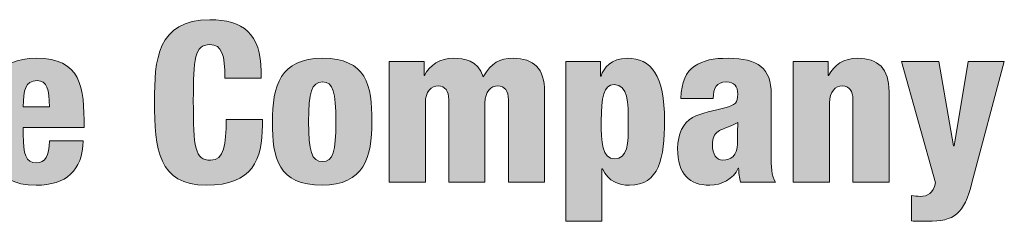
# Model space of a CAD drawing. Units: inches. Extents: x 0.3 to 10.7, y 0.3 to 8.2.
# Drawn here: x 2.8 to 4.3, y 7.9 to 8.2 of the extents above; entities that cross this region are included whole.
import ezdxf

# ---------------------------------------------------------------- set-up
doc = ezdxf.new("R2010")
doc.units = ezdxf.units.IN
doc.header["$MEASUREMENT"] = 0
doc.layers.add('Layer 1', color=7, linetype='Continuous')

# ---------------------------------------------------------------- blocks, each defined once
blk = doc.blocks.new('block 2')
at = {"layer": 'Layer 1', "true_color": 0x231f20}
h = blk.add_hatch(color=250, dxfattribs=at)
h.dxf.hatch_style = 2
edge = h.paths.add_edge_path()
edge.add_spline(control_points=[(3.1478, 8.0998), (3.1478, 8.1345), (3.1438, 8.1498), (3.1251, 8.1498), (3.1027, 8.1498), (3.1007, 8.1285), (3.1007, 8.0661), (3.1007, 7.9954), (3.1031, 7.9771), (3.1264, 7.9771), (3.1471, 7.9771), (3.1494, 8.0008), (3.1498, 8.0378), (3.1498, 8.0378), (3.2038, 8.0378), (3.2038, 8.0378), (3.2038, 8.0378), (3.2038, 8.0295), (3.2038, 8.0295), (3.2038, 7.9781), (3.1894, 7.9398), (3.1201, 7.9398), (3.0484, 7.9398), (3.0427, 7.9934), (3.0427, 8.0651), (3.0427, 8.1261), (3.0461, 8.1871), (3.1254, 8.1871), (3.1748, 8.1871), (3.2018, 8.1658), (3.2018, 8.1098), (3.2018, 8.1098), (3.2018, 8.0998), (3.2018, 8.0998), (3.2018, 8.0998), (3.1478, 8.0998), (3.1478, 8.0998)], knot_values=[0, 0, 0, 0, 1, 1, 1, 2, 2, 2, 3, 3, 3, 4, 4, 4, 5, 5, 5, 6, 6, 6, 7, 7, 7, 8, 8, 8, 9, 9, 9, 10, 10, 10, 11, 11, 11, 12, 12, 12, 12], degree=3, periodic=1)
h = blk.add_hatch(color=250, dxfattribs=at)
h.dxf.hatch_style = 2
edge = h.paths.add_edge_path()
edge.add_spline(control_points=[(2.8468, 8.0258), (2.8468, 8.0258), (2.8468, 8.0148), (2.8468, 8.0148), (2.8468, 7.9868), (2.8507, 7.9731), (2.8664, 7.9731), (2.8804, 7.9731), (2.8848, 7.9834), (2.8861, 8.0061), (2.8861, 8.0061), (2.9361, 8.0061), (2.9361, 8.0061), (2.9351, 7.9614), (2.9108, 7.9398), (2.8661, 7.9398), (2.7981, 7.9398), (2.7927, 7.9874), (2.7927, 8.0411), (2.7927, 8.0918), (2.8074, 8.1295), (2.8661, 8.1295), (2.9331, 8.1295), (2.9378, 8.0871), (2.9378, 8.0258), (2.9378, 8.0258), (2.8468, 8.0258), (2.8468, 8.0258)], knot_values=[0, 0, 0, 0, 1, 1, 1, 2, 2, 2, 3, 3, 3, 4, 4, 4, 5, 5, 5, 6, 6, 6, 7, 7, 7, 8, 8, 8, 9, 9, 9, 9], degree=3, periodic=1)
edge = h.paths.add_edge_path()
edge.add_spline(control_points=[(2.8858, 8.0571), (2.8858, 8.0825), (2.8824, 8.0961), (2.8674, 8.0961), (2.8498, 8.0961), (2.8468, 8.0815), (2.8468, 8.0571), (2.8468, 8.0571), (2.8858, 8.0571), (2.8858, 8.0571)], knot_values=[0, 0, 0, 0, 1, 1, 1, 2, 2, 2, 3, 3, 3, 3], degree=3, periodic=1)
h = blk.add_hatch(color=250, dxfattribs=at)
h.dxf.hatch_style = 2
edge = h.paths.add_edge_path()
edge.add_spline(control_points=[(3.2187, 8.0341), (3.2187, 8.0881), (3.2307, 8.1295), (3.2931, 8.1295), (3.3591, 8.1295), (3.3674, 8.0891), (3.3674, 8.0351), (3.3674, 7.9811), (3.3554, 7.9398), (3.2931, 7.9398), (3.2271, 7.9398), (3.2187, 7.9801), (3.2187, 8.0341)], knot_values=[0, 0, 0, 0, 1, 1, 1, 2, 2, 2, 3, 3, 3, 4, 4, 4, 4], degree=3, periodic=1)
edge = h.paths.add_edge_path()
edge.add_spline(control_points=[(3.2934, 8.0941), (3.2774, 8.0941), (3.2727, 8.0785), (3.2727, 8.0348), (3.2727, 7.9908), (3.2774, 7.9751), (3.2934, 7.9751), (3.3101, 7.9751), (3.3134, 7.9901), (3.3134, 8.0345), (3.3134, 8.0791), (3.3101, 8.0941), (3.2934, 8.0941)], knot_values=[0, 0, 0, 0, 1, 1, 1, 2, 2, 2, 3, 3, 3, 4, 4, 4, 4], degree=3, periodic=1)
h = blk.add_hatch(color=250, dxfattribs=at)
h.dxf.hatch_style = 2
edge = h.paths.add_edge_path()
edge.add_spline(control_points=[(3.3931, 8.1248), (3.3931, 8.1248), (3.4451, 8.1248), (3.4451, 8.1248), (3.4451, 8.1248), (3.4451, 8.1035), (3.4451, 8.1035), (3.4451, 8.1035), (3.4457, 8.1035), (3.4457, 8.1035), (3.4534, 8.1195), (3.4691, 8.1295), (3.4891, 8.1295), (3.5047, 8.1295), (3.5254, 8.1265), (3.5334, 8.1018), (3.5461, 8.1228), (3.5581, 8.1295), (3.5781, 8.1295), (3.6088, 8.1295), (3.6251, 8.1141), (3.6251, 8.0795), (3.6251, 8.0795), (3.6251, 7.9444), (3.6251, 7.9444), (3.6251, 7.9444), (3.5711, 7.9444), (3.5711, 7.9444), (3.5711, 7.9444), (3.5711, 8.0675), (3.5711, 8.0675), (3.5711, 8.0805), (3.5654, 8.0881), (3.5554, 8.0881), (3.5451, 8.0881), (3.5361, 8.0801), (3.5361, 8.0625), (3.5361, 8.0625), (3.5361, 7.9444), (3.5361, 7.9444), (3.5361, 7.9444), (3.4821, 7.9444), (3.4821, 7.9444), (3.4821, 7.9444), (3.4821, 8.0675), (3.4821, 8.0675), (3.4821, 8.0805), (3.4764, 8.0881), (3.4664, 8.0881), (3.4561, 8.0881), (3.4471, 8.0801), (3.4471, 8.0625), (3.4471, 8.0625), (3.4471, 7.9444), (3.4471, 7.9444), (3.4471, 7.9444), (3.3931, 7.9444), (3.3931, 7.9444), (3.3931, 7.9444), (3.3931, 8.1248), (3.3931, 8.1248)], knot_values=[0, 0, 0, 0, 1, 1, 1, 2, 2, 2, 3, 3, 3, 4, 4, 4, 5, 5, 5, 6, 6, 6, 7, 7, 7, 8, 8, 8, 9, 9, 9, 10, 10, 10, 11, 11, 11, 12, 12, 12, 13, 13, 13, 14, 14, 14, 15, 15, 15, 16, 16, 16, 17, 17, 17, 18, 18, 18, 19, 19, 19, 20, 20, 20, 20], degree=3, periodic=1)
h = blk.add_hatch(color=250, dxfattribs=at)
h.dxf.hatch_style = 2
edge = h.paths.add_edge_path()
edge.add_spline(control_points=[(3.6567, 8.1248), (3.6567, 8.1248), (3.7087, 8.1248), (3.7087, 8.1248), (3.7087, 8.1248), (3.7087, 8.1028), (3.7087, 8.1028), (3.7087, 8.1028), (3.7094, 8.1028), (3.7094, 8.1028), (3.7134, 8.1151), (3.7244, 8.1295), (3.7484, 8.1295), (3.7847, 8.1295), (3.8041, 8.1035), (3.8041, 8.0361), (3.8041, 7.9801), (3.7961, 7.9398), (3.7517, 7.9398), (3.7367, 7.9398), (3.7204, 7.9448), (3.7114, 7.9641), (3.7114, 7.9641), (3.7107, 7.9641), (3.7107, 7.9641), (3.7107, 7.9641), (3.7107, 7.8858), (3.7107, 7.8858), (3.7107, 7.8858), (3.6567, 7.8858), (3.6567, 7.8858), (3.6567, 7.8858), (3.6567, 8.1248), (3.6567, 8.1248)], knot_values=[0, 0, 0, 0, 1, 1, 1, 2, 2, 2, 3, 3, 3, 4, 4, 4, 5, 5, 5, 6, 6, 6, 7, 7, 7, 8, 8, 8, 9, 9, 9, 10, 10, 10, 11, 11, 11, 11], degree=3, periodic=1)
edge = h.paths.add_edge_path()
edge.add_spline(control_points=[(3.7294, 7.9791), (3.7491, 7.9791), (3.7501, 8.0008), (3.7501, 8.0335), (3.7501, 8.0625), (3.7494, 8.0901), (3.7291, 8.0901), (3.7131, 8.0901), (3.7097, 8.0708), (3.7097, 8.0358), (3.7097, 8.0038), (3.7111, 7.9791), (3.7294, 7.9791)], knot_values=[0, 0, 0, 0, 1, 1, 1, 2, 2, 2, 3, 3, 3, 4, 4, 4, 4], degree=3, periodic=1)
h = blk.add_hatch(color=250, dxfattribs=at)
h.dxf.hatch_style = 2
edge = h.paths.add_edge_path()
edge.add_spline(control_points=[(3.8287, 8.0695), (3.8291, 8.0941), (3.8364, 8.1091), (3.8491, 8.1178), (3.8617, 8.1265), (3.8771, 8.1295), (3.8994, 8.1295), (3.9437, 8.1295), (3.9634, 8.1141), (3.9634, 8.0761), (3.9634, 8.0761), (3.9634, 7.9834), (3.9634, 7.9834), (3.9634, 7.9698), (3.9634, 7.9524), (3.9698, 7.9444), (3.9698, 7.9444), (3.9177, 7.9444), (3.9177, 7.9444), (3.9157, 7.9508), (3.9151, 7.9581), (3.9147, 7.9651), (3.9147, 7.9651), (3.9141, 7.9651), (3.9141, 7.9651), (3.9067, 7.9491), (3.8897, 7.9398), (3.8717, 7.9398), (3.8414, 7.9398), (3.8237, 7.9558), (3.8237, 7.9948), (3.8237, 8.0158), (3.8324, 8.0335), (3.8457, 8.0408), (3.8591, 8.0481), (3.8791, 8.0515), (3.8941, 8.0555), (3.9104, 8.0598), (3.9134, 8.0625), (3.9134, 8.0761), (3.9134, 8.0871), (3.9084, 8.0941), (3.8964, 8.0941), (3.8814, 8.0941), (3.8771, 8.0851), (3.8767, 8.0695), (3.8767, 8.0695), (3.8287, 8.0695), (3.8287, 8.0695)], knot_values=[0, 0, 0, 0, 1, 1, 1, 2, 2, 2, 3, 3, 3, 4, 4, 4, 5, 5, 5, 6, 6, 6, 7, 7, 7, 8, 8, 8, 9, 9, 9, 10, 10, 10, 11, 11, 11, 12, 12, 12, 13, 13, 13, 14, 14, 14, 15, 15, 15, 16, 16, 16, 16], degree=3, periodic=1)
edge = h.paths.add_edge_path()
edge.add_spline(control_points=[(3.8914, 7.9771), (3.9027, 7.9771), (3.9131, 7.9838), (3.9131, 8.0018), (3.9131, 8.0168), (3.9134, 8.0261), (3.9134, 8.0335), (3.8964, 8.0245), (3.8891, 8.0241), (3.8841, 8.0201), (3.8784, 8.0158), (3.8757, 8.0101), (3.8757, 8.0001), (3.8757, 7.9858), (3.8814, 7.9771), (3.8914, 7.9771)], knot_values=[0, 0, 0, 0, 1, 1, 1, 2, 2, 2, 3, 3, 3, 4, 4, 4, 5, 5, 5, 5], degree=3, periodic=1)
h = blk.add_hatch(color=250, dxfattribs=at)
h.dxf.hatch_style = 2
edge = h.paths.add_edge_path()
edge.add_spline(control_points=[(3.9964, 8.1248), (3.9964, 8.1248), (4.0484, 8.1248), (4.0484, 8.1248), (4.0484, 8.1248), (4.0484, 8.1035), (4.0484, 8.1035), (4.0484, 8.1035), (4.0491, 8.1035), (4.0491, 8.1035), (4.0567, 8.1195), (4.0724, 8.1295), (4.0924, 8.1295), (4.1231, 8.1295), (4.1394, 8.1141), (4.1394, 8.0795), (4.1394, 8.0795), (4.1394, 7.9444), (4.1394, 7.9444), (4.1394, 7.9444), (4.0854, 7.9444), (4.0854, 7.9444), (4.0854, 7.9444), (4.0854, 8.0675), (4.0854, 8.0675), (4.0854, 8.0805), (4.0797, 8.0881), (4.0697, 8.0881), (4.0594, 8.0881), (4.0504, 8.0801), (4.0504, 8.0625), (4.0504, 8.0625), (4.0504, 7.9444), (4.0504, 7.9444), (4.0504, 7.9444), (3.9964, 7.9444), (3.9964, 7.9444), (3.9964, 7.9444), (3.9964, 8.1248), (3.9964, 8.1248)], knot_values=[0, 0, 0, 0, 1, 1, 1, 2, 2, 2, 3, 3, 3, 4, 4, 4, 5, 5, 5, 6, 6, 6, 7, 7, 7, 8, 8, 8, 9, 9, 9, 10, 10, 10, 11, 11, 11, 12, 12, 12, 13, 13, 13, 13], degree=3, periodic=1)
h = blk.add_hatch(color=250, dxfattribs=at)
h.dxf.hatch_style = 2
edge = h.paths.add_edge_path()
edge.add_spline(control_points=[(4.1577, 8.1248), (4.1577, 8.1248), (4.2137, 8.1248), (4.2137, 8.1248), (4.2137, 8.1248), (4.2357, 7.9984), (4.2357, 7.9984), (4.2357, 7.9984), (4.2364, 7.9984), (4.2364, 7.9984), (4.2364, 7.9984), (4.2574, 8.1248), (4.2574, 8.1248), (4.2574, 8.1248), (4.3114, 8.1248), (4.3114, 8.1248), (4.3114, 8.1248), (4.2631, 7.9431), (4.2631, 7.9431), (4.2507, 7.8968), (4.2381, 7.8858), (4.1961, 7.8858), (4.1874, 7.8858), (4.1797, 7.8858), (4.1727, 7.8864), (4.1727, 7.8864), (4.1727, 7.9244), (4.1727, 7.9244), (4.1771, 7.9238), (4.1817, 7.9231), (4.1861, 7.9231), (4.1964, 7.9231), (4.2057, 7.9274), (4.2087, 7.9431), (4.2087, 7.9431), (4.1577, 8.1248), (4.1577, 8.1248)], knot_values=[0, 0, 0, 0, 1, 1, 1, 2, 2, 2, 3, 3, 3, 4, 4, 4, 5, 5, 5, 6, 6, 6, 7, 7, 7, 8, 8, 8, 9, 9, 9, 10, 10, 10, 11, 11, 11, 12, 12, 12, 12], degree=3, periodic=1)
at = {"layer": 'Layer 1', "lineweight": 0}
for points, knots in [([(3.1478, 8.0998), (3.1478, 8.1345), (3.1438, 8.1498), (3.1251, 8.1498), (3.1027, 8.1498), (3.1007, 8.1285), (3.1007, 8.0661), (3.1007, 7.9954), (3.1031, 7.9771), (3.1264, 7.9771), (3.1471, 7.9771), (3.1494, 8.0008), (3.1498, 8.0378), (3.1498, 8.0378), (3.2038, 8.0378), (3.2038, 8.0378), (3.2038, 8.0378), (3.2038, 8.0295), (3.2038, 8.0295), (3.2038, 7.9781), (3.1894, 7.9398), (3.1201, 7.9398), (3.0484, 7.9398), (3.0427, 7.9934), (3.0427, 8.0651), (3.0427, 8.1261), (3.0461, 8.1871), (3.1254, 8.1871), (3.1748, 8.1871), (3.2018, 8.1658), (3.2018, 8.1098), (3.2018, 8.1098), (3.2018, 8.0998), (3.2018, 8.0998), (3.2018, 8.0998), (3.1478, 8.0998), (3.1478, 8.0998)], [0, 0, 0, 0, 1, 1, 1, 2, 2, 2, 3, 3, 3, 4, 4, 4, 5, 5, 5, 6, 6, 6, 7, 7, 7, 8, 8, 8, 9, 9, 9, 10, 10, 10, 11, 11, 11, 12, 12, 12, 12]), ([(2.8468, 8.0258), (2.8468, 8.0258), (2.8468, 8.0148), (2.8468, 8.0148), (2.8468, 7.9868), (2.8507, 7.9731), (2.8664, 7.9731), (2.8804, 7.9731), (2.8848, 7.9834), (2.8861, 8.0061), (2.8861, 8.0061), (2.9361, 8.0061), (2.9361, 8.0061), (2.9351, 7.9614), (2.9108, 7.9398), (2.8661, 7.9398), (2.7981, 7.9398), (2.7927, 7.9874), (2.7927, 8.0411), (2.7927, 8.0918), (2.8074, 8.1295), (2.8661, 8.1295), (2.9331, 8.1295), (2.9378, 8.0871), (2.9378, 8.0258), (2.9378, 8.0258), (2.8468, 8.0258), (2.8468, 8.0258)], [0, 0, 0, 0, 1, 1, 1, 2, 2, 2, 3, 3, 3, 4, 4, 4, 5, 5, 5, 6, 6, 6, 7, 7, 7, 8, 8, 8, 9, 9, 9, 9]), ([(3.2187, 8.0341), (3.2187, 8.0881), (3.2307, 8.1295), (3.2931, 8.1295), (3.3591, 8.1295), (3.3674, 8.0891), (3.3674, 8.0351), (3.3674, 7.9811), (3.3554, 7.9398), (3.2931, 7.9398), (3.2271, 7.9398), (3.2187, 7.9801), (3.2187, 8.0341)], [0, 0, 0, 0, 1, 1, 1, 2, 2, 2, 3, 3, 3, 4, 4, 4, 4]), ([(3.3931, 8.1248), (3.3931, 8.1248), (3.4451, 8.1248), (3.4451, 8.1248), (3.4451, 8.1248), (3.4451, 8.1035), (3.4451, 8.1035), (3.4451, 8.1035), (3.4457, 8.1035), (3.4457, 8.1035), (3.4534, 8.1195), (3.4691, 8.1295), (3.4891, 8.1295), (3.5047, 8.1295), (3.5254, 8.1265), (3.5334, 8.1018), (3.5461, 8.1228), (3.5581, 8.1295), (3.5781, 8.1295), (3.6088, 8.1295), (3.6251, 8.1141), (3.6251, 8.0795), (3.6251, 8.0795), (3.6251, 7.9444), (3.6251, 7.9444), (3.6251, 7.9444), (3.5711, 7.9444), (3.5711, 7.9444), (3.5711, 7.9444), (3.5711, 8.0675), (3.5711, 8.0675), (3.5711, 8.0805), (3.5654, 8.0881), (3.5554, 8.0881), (3.5451, 8.0881), (3.5361, 8.0801), (3.5361, 8.0625), (3.5361, 8.0625), (3.5361, 7.9444), (3.5361, 7.9444), (3.5361, 7.9444), (3.4821, 7.9444), (3.4821, 7.9444), (3.4821, 7.9444), (3.4821, 8.0675), (3.4821, 8.0675), (3.4821, 8.0805), (3.4764, 8.0881), (3.4664, 8.0881), (3.4561, 8.0881), (3.4471, 8.0801), (3.4471, 8.0625), (3.4471, 8.0625), (3.4471, 7.9444), (3.4471, 7.9444), (3.4471, 7.9444), (3.3931, 7.9444), (3.3931, 7.9444), (3.3931, 7.9444), (3.3931, 8.1248), (3.3931, 8.1248)], [0, 0, 0, 0, 1, 1, 1, 2, 2, 2, 3, 3, 3, 4, 4, 4, 5, 5, 5, 6, 6, 6, 7, 7, 7, 8, 8, 8, 9, 9, 9, 10, 10, 10, 11, 11, 11, 12, 12, 12, 13, 13, 13, 14, 14, 14, 15, 15, 15, 16, 16, 16, 17, 17, 17, 18, 18, 18, 19, 19, 19, 20, 20, 20, 20]), ([(3.6567, 8.1248), (3.6567, 8.1248), (3.7087, 8.1248), (3.7087, 8.1248), (3.7087, 8.1248), (3.7087, 8.1028), (3.7087, 8.1028), (3.7087, 8.1028), (3.7094, 8.1028), (3.7094, 8.1028), (3.7134, 8.1151), (3.7244, 8.1295), (3.7484, 8.1295), (3.7847, 8.1295), (3.8041, 8.1035), (3.8041, 8.0361), (3.8041, 7.9801), (3.7961, 7.9398), (3.7517, 7.9398), (3.7367, 7.9398), (3.7204, 7.9448), (3.7114, 7.9641), (3.7114, 7.9641), (3.7107, 7.9641), (3.7107, 7.9641), (3.7107, 7.9641), (3.7107, 7.8858), (3.7107, 7.8858), (3.7107, 7.8858), (3.6567, 7.8858), (3.6567, 7.8858), (3.6567, 7.8858), (3.6567, 8.1248), (3.6567, 8.1248)], [0, 0, 0, 0, 1, 1, 1, 2, 2, 2, 3, 3, 3, 4, 4, 4, 5, 5, 5, 6, 6, 6, 7, 7, 7, 8, 8, 8, 9, 9, 9, 10, 10, 10, 11, 11, 11, 11]), ([(3.8287, 8.0695), (3.8291, 8.0941), (3.8364, 8.1091), (3.8491, 8.1178), (3.8617, 8.1265), (3.8771, 8.1295), (3.8994, 8.1295), (3.9437, 8.1295), (3.9634, 8.1141), (3.9634, 8.0761), (3.9634, 8.0761), (3.9634, 7.9834), (3.9634, 7.9834), (3.9634, 7.9698), (3.9634, 7.9524), (3.9698, 7.9444), (3.9698, 7.9444), (3.9177, 7.9444), (3.9177, 7.9444), (3.9157, 7.9508), (3.9151, 7.9581), (3.9147, 7.9651), (3.9147, 7.9651), (3.9141, 7.9651), (3.9141, 7.9651), (3.9067, 7.9491), (3.8897, 7.9398), (3.8717, 7.9398), (3.8414, 7.9398), (3.8237, 7.9558), (3.8237, 7.9948), (3.8237, 8.0158), (3.8324, 8.0335), (3.8457, 8.0408), (3.8591, 8.0481), (3.8791, 8.0515), (3.8941, 8.0555), (3.9104, 8.0598), (3.9134, 8.0625), (3.9134, 8.0761), (3.9134, 8.0871), (3.9084, 8.0941), (3.8964, 8.0941), (3.8814, 8.0941), (3.8771, 8.0851), (3.8767, 8.0695), (3.8767, 8.0695), (3.8287, 8.0695), (3.8287, 8.0695)], [0, 0, 0, 0, 1, 1, 1, 2, 2, 2, 3, 3, 3, 4, 4, 4, 5, 5, 5, 6, 6, 6, 7, 7, 7, 8, 8, 8, 9, 9, 9, 10, 10, 10, 11, 11, 11, 12, 12, 12, 13, 13, 13, 14, 14, 14, 15, 15, 15, 16, 16, 16, 16]), ([(3.9964, 8.1248), (3.9964, 8.1248), (4.0484, 8.1248), (4.0484, 8.1248), (4.0484, 8.1248), (4.0484, 8.1035), (4.0484, 8.1035), (4.0484, 8.1035), (4.0491, 8.1035), (4.0491, 8.1035), (4.0567, 8.1195), (4.0724, 8.1295), (4.0924, 8.1295), (4.1231, 8.1295), (4.1394, 8.1141), (4.1394, 8.0795), (4.1394, 8.0795), (4.1394, 7.9444), (4.1394, 7.9444), (4.1394, 7.9444), (4.0854, 7.9444), (4.0854, 7.9444), (4.0854, 7.9444), (4.0854, 8.0675), (4.0854, 8.0675), (4.0854, 8.0805), (4.0797, 8.0881), (4.0697, 8.0881), (4.0594, 8.0881), (4.0504, 8.0801), (4.0504, 8.0625), (4.0504, 8.0625), (4.0504, 7.9444), (4.0504, 7.9444), (4.0504, 7.9444), (3.9964, 7.9444), (3.9964, 7.9444), (3.9964, 7.9444), (3.9964, 8.1248), (3.9964, 8.1248)], [0, 0, 0, 0, 1, 1, 1, 2, 2, 2, 3, 3, 3, 4, 4, 4, 5, 5, 5, 6, 6, 6, 7, 7, 7, 8, 8, 8, 9, 9, 9, 10, 10, 10, 11, 11, 11, 12, 12, 12, 13, 13, 13, 13]), ([(4.1577, 8.1248), (4.1577, 8.1248), (4.2137, 8.1248), (4.2137, 8.1248), (4.2137, 8.1248), (4.2357, 7.9984), (4.2357, 7.9984), (4.2357, 7.9984), (4.2364, 7.9984), (4.2364, 7.9984), (4.2364, 7.9984), (4.2574, 8.1248), (4.2574, 8.1248), (4.2574, 8.1248), (4.3114, 8.1248), (4.3114, 8.1248), (4.3114, 8.1248), (4.2631, 7.9431), (4.2631, 7.9431), (4.2507, 7.8968), (4.2381, 7.8858), (4.1961, 7.8858), (4.1874, 7.8858), (4.1797, 7.8858), (4.1727, 7.8864), (4.1727, 7.8864), (4.1727, 7.9244), (4.1727, 7.9244), (4.1771, 7.9238), (4.1817, 7.9231), (4.1861, 7.9231), (4.1964, 7.9231), (4.2057, 7.9274), (4.2087, 7.9431), (4.2087, 7.9431), (4.1577, 8.1248), (4.1577, 8.1248)], [0, 0, 0, 0, 1, 1, 1, 2, 2, 2, 3, 3, 3, 4, 4, 4, 5, 5, 5, 6, 6, 6, 7, 7, 7, 8, 8, 8, 9, 9, 9, 10, 10, 10, 11, 11, 11, 12, 12, 12, 12]), ([(2.8858, 8.0571), (2.8858, 8.0825), (2.8824, 8.0961), (2.8674, 8.0961), (2.8498, 8.0961), (2.8468, 8.0815), (2.8468, 8.0571), (2.8468, 8.0571), (2.8858, 8.0571), (2.8858, 8.0571)], [0, 0, 0, 0, 1, 1, 1, 2, 2, 2, 3, 3, 3, 3]), ([(3.2934, 8.0941), (3.2774, 8.0941), (3.2727, 8.0785), (3.2727, 8.0348), (3.2727, 7.9908), (3.2774, 7.9751), (3.2934, 7.9751), (3.3101, 7.9751), (3.3134, 7.9901), (3.3134, 8.0345), (3.3134, 8.0791), (3.3101, 8.0941), (3.2934, 8.0941)], [0, 0, 0, 0, 1, 1, 1, 2, 2, 2, 3, 3, 3, 4, 4, 4, 4]), ([(3.7294, 7.9791), (3.7491, 7.9791), (3.7501, 8.0008), (3.7501, 8.0335), (3.7501, 8.0625), (3.7494, 8.0901), (3.7291, 8.0901), (3.7131, 8.0901), (3.7097, 8.0708), (3.7097, 8.0358), (3.7097, 8.0038), (3.7111, 7.9791), (3.7294, 7.9791)], [0, 0, 0, 0, 1, 1, 1, 2, 2, 2, 3, 3, 3, 4, 4, 4, 4]), ([(3.8914, 7.9771), (3.9027, 7.9771), (3.9131, 7.9838), (3.9131, 8.0018), (3.9131, 8.0168), (3.9134, 8.0261), (3.9134, 8.0335), (3.8964, 8.0245), (3.8891, 8.0241), (3.8841, 8.0201), (3.8784, 8.0158), (3.8757, 8.0101), (3.8757, 8.0001), (3.8757, 7.9858), (3.8814, 7.9771), (3.8914, 7.9771)], [0, 0, 0, 0, 1, 1, 1, 2, 2, 2, 3, 3, 3, 4, 4, 4, 5, 5, 5, 5])]:
    blk.add_open_spline(points, degree=3, knots=knots, dxfattribs=at)

msp = doc.modelspace()

# ---------------------------------------------------------------- block references
at = {"layer": 'Layer 1'}
msp.add_blockref('block 2', (0, 0), dxfattribs=at)

doc.saveas('drawing.dxf')
